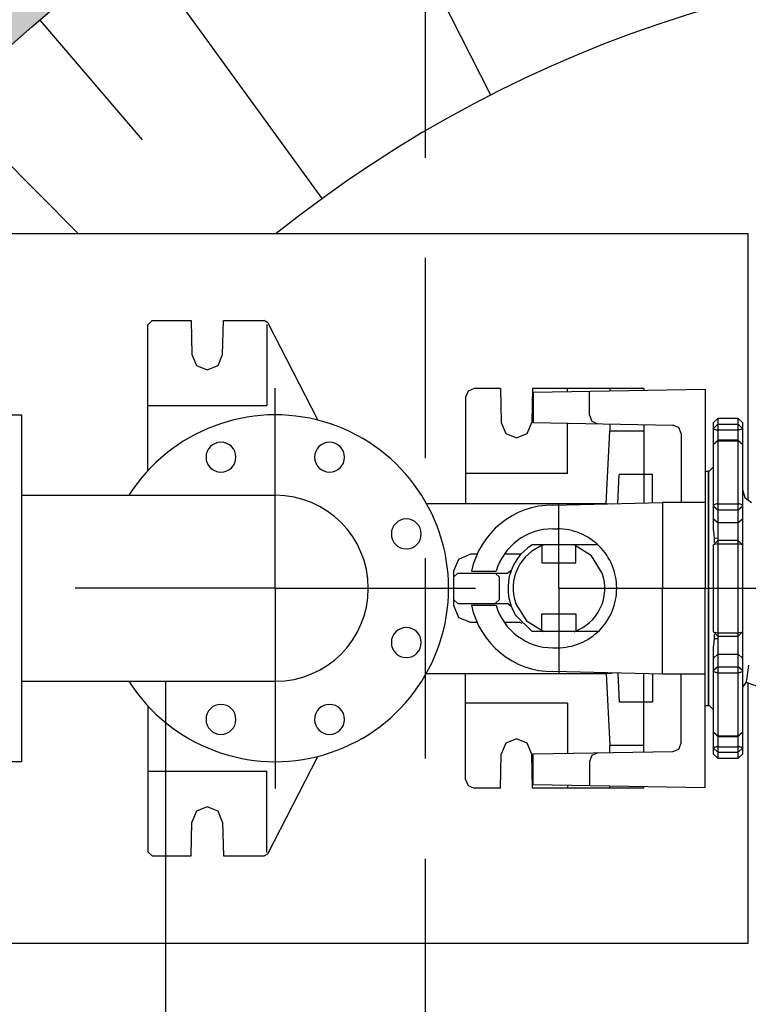
# Model space of a CAD drawing. Units: inches. Extents: x 0 to 1782, y 0 to 594.
# Drawn here: x 120 to 129, y 249 to 261 of the extents above; entities that cross this region are included whole.
import ezdxf

# ---------------------------------------------------------------- set-up
doc = ezdxf.new("R2010")
doc.units = ezdxf.units.IN
doc.header["$LTSCALE"] = 0.4
doc.linetypes.add('DASHDOT', pattern=[25.4, 12.7, -6.35, 0, -6.35])
doc.linetypes.add('HIDDEN', pattern=[9.525, 6.35, -3.175])
for name, color, linetype in [('CISM_04_LINHA_PROJEÇÃO', 32, 'HIDDEN'), ('CISM_05_LINHA_EIXO', 32, 'DASHDOT'), ('CISM_07_LINHA_DE_CHAMADA', 2, 'Continuous'), ('CISM_08_LINHA_CONCRETO', 142, 'Continuous'), ('CISM_11_LINHA_TUBULAÇÃO 01', 75, 'Continuous'), ('CISM_18_BLOCO_LISTA_PEÇAS', 2, 'Continuous'), ('CISM_25_HACHURA_CONCRETO', 253, 'Continuous'), ('CISM_26_HACHURA H01', 253, 'Continuous'), ('CISM_38_BOMBAS', 12, 'Continuous')]:
    doc.layers.add(name, color=color, linetype=linetype)

msp = doc.modelspace()

# ---------------------------------------------------------------- hatches: boundary and pattern name
at = {"layer": 'CISM_25_HACHURA_CONCRETO'}
h = msp.add_hatch(color=256, dxfattribs=at)
h.dxf.hatch_style = 1
h.paths.add_polyline_path([(109, 246.093, 1), (157, 246.093, 1)])
h.paths.add_polyline_path([(153, 246.093, -1), (113, 246.093, -1)], flags=16)
h.paths.add_polyline_path([(133, 270.093), (65, 270.093), (65, 222.093), (133, 222.093, -0.147477), (119.734, 226.093), (69, 226.093), (69, 266.093), (119.734, 266.093, -0.147477)])
h.paths.add_polyline_path([(157, 246.093, 1), (205, 246.093, 1)])
h.paths.add_polyline_path([(201, 246.093, -1), (161, 246.093, -1)], flags=16)
h.paths.add_polyline_path([(207, 258.093, 1), (231, 258.093, 1)])
h.paths.add_polyline_path([(229, 258.093, -1), (209, 258.093, -1)], flags=16)

# ---------------------------------------------------------------- linework, layer by layer
at = {"layer": 'CISM_04_LINHA_PROJEÇÃO', "color": 250, "elevation": -89.133}
msp.add_lwpolyline([(124.9, 230.093), (140.9, 230.093), (140.9, 262.093), (124.9, 262.093)], close=True, dxfattribs=at)
at = {"layer": 'CISM_05_LINHA_EIXO', "ltscale": 0.5}
for p, q in [((123, 254.093, -89.133), (123, 257.327, -89.133)), ((126.6, 254.093, -89.133), (126.6, 255.171, -89.133)), ((123, 254.093, -89.133), (86, 254.093, -89.133)), ((123, 254.093, -89.133), (123, 250.859, -89.133)), ((123, 254.093, -89.133), (126.6, 254.093, -89.133)), ((126.6, 254.093, -89.133), (134.04, 254.093, -89.133)), ((126.6, 254.093, -89.133), (126.6, 253.015, -89.133))]:
    msp.add_line(p, q, dxfattribs=at)
at = {"layer": 'CISM_07_LINHA_DE_CHAMADA'}
for p, q in [((117.388, 258.593, -89.133), (129, 258.593, -89.133)), ((129, 255.215, -89.133), (129, 258.593, -89.133)), ((129, 249.593, -89.133), (129, 252.892, -89.133)), ((113.309, 249.593, -89.133), (129, 249.593, -89.133))]:
    msp.add_line(p, q, dxfattribs=at)
at = {"layer": 'CISM_07_LINHA_DE_CHAMADA', "elevation": -89.133, "flags": 128}
for points in [[(121.382, 250.751), (121.436, 250.697)], [(121.436, 250.697), (121.932, 250.697)]]:
    msp.add_lwpolyline(points, dxfattribs=at)
at = {"layer": 'CISM_07_LINHA_DE_CHAMADA'}
msp.add_arc((133, 246.093, -89.133), 16, 45.2364, 128.6248, dxfattribs=at)
at = {"layer": 'CISM_08_LINHA_CONCRETO'}
for radius in [24, 20]:
    msp.add_circle((133, 246.093, -89.133), radius, dxfattribs=at)
at = {"layer": 'CISM_11_LINHA_TUBULAÇÃO 01', "color": 7}
for p, q in [((119.78, 255.273, -89.133), (123, 255.273, -89.133)), ((119.78, 252.913, -89.133), (123, 252.913, -89.133))]:
    msp.add_line(p, q, dxfattribs=at)
at = {"layer": 'CISM_11_LINHA_TUBULAÇÃO 01', "color": 7, "elevation": -89.133}
msp.add_lwpolyline([(119.4, 256.293), (119.78, 256.293), (119.78, 251.893), (119.4, 251.893)], close=True, dxfattribs=at)
at = {"layer": 'CISM_11_LINHA_TUBULAÇÃO 01', "color": 7}
for radius, start, end in [(2.2, 212.4364, 147.5636), (1.18, 270, 90)]:
    msp.add_arc((123, 254.093, -89.133), radius, start, end, dxfattribs=at)
at = {"layer": 'CISM_11_LINHA_TUBULAÇÃO 01', "color": 7, "extrusion": (0, 0, -1)}
for centre in [(122.311, 255.756, -89.133), (123.689, 255.756, -89.133), (124.663, 254.782, -89.133), (124.663, 253.404, -89.133), (122.311, 252.43, -89.133), (123.689, 252.43, -89.133)]:
    msp.add_ellipse(centre, major_axis=(-0.19, 0), ratio=1, dxfattribs=at)
at = {"layer": 'CISM_18_BLOCO_LISTA_PEÇAS'}
msp.add_line((121.606, 252.913, -89.133), (121.606, 247.893, -89.133), dxfattribs=at)
at = {"layer": 'CISM_26_HACHURA H01', "color": 252}
for p, q in [((125.736, 260.349, -89.133), (123.92, 263.913, -89.133)), ((123.595, 259.037, -89.133), (121.244, 262.273, -89.133)), ((120.011, 261.301, -89.133), (121.31, 259.78, -89.133)), ((120.5, 258.593, -89.133), (118.858, 260.235, -89.133))]:
    msp.add_line(p, q, dxfattribs=at)
at = {"layer": 'CISM_38_BOMBAS', "color": 1}
msp.add_line((128.975, 252.902, -89.133), (128.928, 252.84, -89.133), dxfattribs=at)
at = {"layer": 'CISM_38_BOMBAS', "color": 1, "elevation": -89.133, "flags": 128}
for points in [[(121.436, 257.488), (121.382, 257.434)], [(121.382, 255.584), (121.382, 257.434)], [(121.436, 257.488), (121.932, 257.488)], [(121.932, 257.488), (121.943, 257.057)], [(122.331, 257.057), (122.342, 257.488)], [(122.342, 257.488), (122.859, 257.488)], [(122.907, 257.459), (122.859, 257.488)], [(122.892, 257.441), (122.892, 256.41)], [(122.907, 257.459), (123.539, 256.226)], [(121.943, 257.057), (122, 256.92), (122.137, 256.863)], [(122.137, 256.863), (122.274, 256.92), (122.331, 257.057)], [(125.522, 256.626), (125.446, 256.594), (125.414, 256.518)], [(125.856, 256.626), (125.522, 256.626)], [(125.856, 256.626), (125.867, 256.194)], [(126.266, 256.626), (126.255, 256.194)], [(127.678, 256.626), (126.266, 256.626)], [(126.273, 256.582), (128.454, 256.62)], [(126.273, 256.582), (126.273, 256.194)], [(126.708, 256.59), (126.708, 256.626)], [(126.988, 256.288), (126.988, 256.595)], [(127.247, 256.626), (127.247, 256.599)], [(127.678, 256.626), (127.678, 256.607)], [(128.454, 256.62), (128.454, 254.092)], [(125.414, 256.518), (125.414, 255.17)], [(121.382, 256.41), (122.892, 256.41)], [(125.867, 256.194), (125.924, 256.057), (126.061, 256)], [(126.061, 256), (126.198, 256.057), (126.255, 256.194)], [(126.273, 256.194), (128.046, 256.163)], [(126.708, 255.548), (126.708, 256.187)], [(126.988, 256.288), (127.019, 256.212), (127.094, 256.18)], [(127.247, 256.177), (127.247, 256.087)], [(128.616, 256.248), (128.562, 256.194)], [(128.562, 256.121), (128.562, 256.194)], [(128.616, 256.173), (128.562, 256.121)], [(128.874, 256.248), (128.616, 256.248)], [(128.616, 256.248), (128.616, 256.173)], [(128.616, 256.173), (128.874, 256.173)], [(128.616, 256.173), (128.616, 256.103)], [(128.874, 256.173), (128.874, 256.248)], [(128.928, 256.194), (128.874, 256.248)], [(128.874, 256.103), (128.874, 256.173)], [(128.928, 256.121), (128.874, 256.173)], [(128.928, 256.194), (128.928, 256.121)], [(127.199, 255.17), (127.247, 256.087)], [(127.678, 256.087), (127.247, 256.087)], [(127.678, 256.17), (127.678, 255.176)], [(128.152, 256.055), (128.121, 256.131), (128.046, 256.163)], [(128.152, 256.055), (128.152, 255.181)], [(128.562, 255.917), (128.562, 256.121)], [(128.562, 256.121), (128.563, 256.117), (128.566, 256.114), (128.571, 256.111), (128.578, 256.108), (128.586, 256.106), (128.595, 256.104), (128.605, 256.103), (128.616, 256.103)], [(128.616, 256.103), (128.874, 256.103)], [(128.616, 256.103), (128.616, 255.971)], [(128.928, 256.121), (128.927, 256.117), (128.924, 256.114), (128.919, 256.111), (128.913, 256.108), (128.904, 256.106), (128.895, 256.104), (128.885, 256.103), (128.874, 256.103)], [(128.874, 255.971), (128.874, 256.103)], [(128.928, 256.121), (128.928, 255.769)], [(128.616, 255.971), (128.562, 255.917)], [(128.616, 255.964), (128.562, 255.917)], [(128.874, 255.971), (128.616, 255.971)], [(128.616, 255.971), (128.616, 255.964)], [(128.616, 255.964), (128.874, 255.964)], [(128.616, 255.964), (128.616, 255.163)], [(128.874, 255.964), (128.874, 255.971)], [(128.928, 255.917), (128.874, 255.971)], [(128.928, 255.917), (128.874, 255.964)], [(128.874, 255.163), (128.874, 255.964)], [(128.562, 255.136), (128.562, 255.917)], [(128.928, 255.917), (128.928, 255.58)], [(128.928, 255.917), (128.928, 255.136)], [(128.928, 255.769), (128.928, 255.438)], [(126.708, 255.548), (125.414, 255.548)], [(128.454, 255.58), (128.497, 255.58)], [(128.497, 255.58), (128.497, 254.092)], [(128.497, 254.092), (128.497, 255.58)], [(128.497, 254.092), (128.497, 255.58)], [(128.508, 255.58), (128.497, 255.58)], [(128.508, 255.58), (128.562, 255.634)], [(128.928, 255.58), (128.928, 255.438)], [(127.346, 255.168), (127.365, 255.537)], [(127.786, 255.537), (127.365, 255.537)], [(127.786, 255.178), (127.786, 255.537)], [(128.497, 252.799), (128.497, 255.386)], [(128.928, 255.345), (128.96, 255.246), (129.042, 255.183)], [(126.524, 255.149), (127.915, 255.181)], [(127.915, 255.181), (127.915, 254.092)], [(128.454, 255.181), (127.915, 255.181)], [(124.918, 255.17), (127.199, 255.17)], [(127.199, 255.17), (127.276, 255.166)], [(128.616, 255.163), (128.605, 255.163), (128.595, 255.161), (128.586, 255.159), (128.578, 255.155), (128.571, 255.151), (128.566, 255.147), (128.563, 255.142), (128.562, 255.136)], [(128.562, 254.976), (128.562, 255.136)], [(128.562, 255.136), (128.616, 255.088)], [(128.616, 255.163), (128.874, 255.163)], [(128.616, 255.163), (128.616, 255.088)], [(128.616, 255.088), (128.874, 255.088)], [(128.616, 255.088), (128.616, 254.928)], [(128.874, 255.088), (128.874, 255.163)], [(128.928, 255.136), (128.927, 255.142), (128.924, 255.147), (128.919, 255.151), (128.913, 255.155), (128.904, 255.159), (128.895, 255.161), (128.885, 255.163), (128.874, 255.163)], [(128.874, 255.088), (128.928, 255.136)], [(128.874, 254.928), (128.874, 255.088)], [(128.928, 255.136), (128.928, 254.976)], [(128.562, 254.976), (128.616, 254.928)], [(128.562, 254.825), (128.562, 254.976)], [(128.616, 254.928), (128.874, 254.928)], [(128.616, 254.928), (128.616, 254.729)], [(128.874, 254.928), (128.928, 254.976)], [(128.874, 254.698), (128.874, 254.928)], [(128.928, 254.976), (128.928, 254.504)], [(126.524, 254.847), (126.578, 254.847)], [(128.562, 254.825), (128.565, 254.775)], [(128.616, 254.698), (128.562, 254.644)], [(128.565, 254.775), (128.57, 254.726)], [(128.616, 254.729), (128.57, 254.726)], [(128.57, 254.726), (128.571, 254.673)], [(128.616, 254.729), (128.615, 254.698)], [(128.874, 254.698), (128.616, 254.698)], [(128.616, 254.698), (128.616, 254.658)], [(128.874, 254.658), (128.874, 254.698)], [(128.928, 254.644), (128.874, 254.698)], [(127.095, 254.642), (126.259, 254.642)], [(126.384, 254.633), (126.384, 254.416)], [(127.15, 254.284), (127.012, 254.504), (126.791, 254.642)], [(126.816, 254.416), (126.816, 254.633)], [(128.616, 254.658), (128.562, 254.644)], [(128.562, 253.54), (128.562, 254.644)], [(128.616, 254.658), (128.874, 254.658)], [(128.616, 254.658), (128.616, 253.526)], [(128.874, 253.526), (128.874, 254.658)], [(128.928, 254.644), (128.874, 254.658)], [(128.928, 254.644), (128.928, 253.54)], [(125.479, 254.524), (125.326, 254.46), (125.263, 254.308)], [(125.56, 254.524), (125.479, 254.524)], [(126.094, 254.524), (125.905, 254.524)], [(126.094, 254.524), (126.133, 254.54)], [(128.562, 254.504), (128.562, 254.534)], [(125.263, 254.308), (125.263, 253.877)], [(125.49, 254.308), (125.801, 254.308)], [(125.945, 254.286), (125.995, 254.321)], [(126.384, 254.416), (126.816, 254.416)], [(125.317, 254.286), (125.263, 254.232)], [(125.317, 254.286), (125.945, 254.286)], [(125.845, 254.232), (125.791, 254.286)], [(125.845, 253.952), (125.845, 254.232)], [(127.915, 253.004), (127.915, 254.092)], [(128.454, 251.564), (128.454, 254.092)], [(128.497, 252.605), (128.497, 254.092)], [(128.497, 254.092), (128.497, 252.605)], [(128.497, 252.605), (128.497, 254.092)], [(125.263, 253.952), (125.317, 253.898)], [(125.791, 253.898), (125.845, 253.952)], [(125.263, 253.877), (125.326, 253.724), (125.479, 253.661)], [(125.317, 253.898), (125.945, 253.898)], [(125.49, 253.877), (125.801, 253.877)], [(125.995, 253.863), (125.945, 253.898)], [(126.05, 253.901), (126.188, 253.681), (126.409, 253.543)], [(126.05, 253.752), (126.259, 253.543)], [(126.384, 253.769), (126.816, 253.769)], [(126.384, 253.552), (126.384, 253.769)], [(126.816, 253.769), (126.816, 253.552)], [(128.562, 253.651), (128.562, 253.68)], [(128.928, 253.68), (128.928, 253.208)], [(125.479, 253.661), (125.56, 253.661)], [(125.905, 253.661), (126.094, 253.661)], [(126.133, 253.645), (126.094, 253.661)], [(127.095, 253.543), (126.259, 253.543)], [(128.562, 253.54), (128.616, 253.487)], [(128.562, 253.54), (128.616, 253.526)], [(128.57, 253.458), (128.565, 253.409)], [(128.571, 253.511), (128.57, 253.458)], [(128.57, 253.458), (128.616, 253.455)], [(128.615, 253.486), (128.616, 253.455)], [(128.616, 253.526), (128.874, 253.526)], [(128.616, 253.526), (128.616, 253.487)], [(128.616, 253.487), (128.874, 253.487)], [(128.616, 253.455), (128.616, 253.257)], [(128.874, 253.526), (128.928, 253.54)], [(128.874, 253.487), (128.928, 253.54)], [(128.874, 253.487), (128.874, 253.526)], [(128.874, 253.257), (128.874, 253.487)], [(126.524, 253.338), (126.578, 253.338)], [(128.565, 253.409), (128.562, 253.36)], [(128.562, 253.208), (128.562, 253.36)], [(128.616, 253.257), (128.562, 253.208)], [(128.562, 253.048), (128.562, 253.208)], [(128.616, 253.257), (128.874, 253.257)], [(128.616, 253.257), (128.616, 253.097)], [(128.928, 253.208), (128.874, 253.257)], [(128.874, 253.097), (128.874, 253.257)], [(128.928, 253.208), (128.928, 253.048)], [(128.616, 253.097), (128.562, 253.048)], [(128.616, 253.097), (128.874, 253.097)], [(128.616, 253.097), (128.616, 253.022)], [(128.874, 253.022), (128.874, 253.097)], [(128.928, 253.048), (128.874, 253.097)], [(129.005, 253.117), (128.992, 253.023)], [(124.917, 253.014), (127.199, 253.014)], [(125.414, 251.667), (125.414, 253.014)], [(127.915, 253.004), (126.524, 253.036)], [(127.199, 253.014), (127.276, 253.018)], [(127.199, 253.014), (127.247, 252.098)], [(127.346, 253.017), (127.365, 252.648)], [(127.678, 252.015), (127.678, 253.009)], [(127.786, 253.007), (127.786, 252.648)], [(128.454, 253.004), (127.915, 253.004)], [(128.152, 252.129), (128.152, 253.004)], [(128.616, 253.022), (128.605, 253.022), (128.595, 253.024), (128.586, 253.026), (128.578, 253.029), (128.571, 253.033), (128.566, 253.038), (128.563, 253.043), (128.562, 253.048)], [(128.562, 252.268), (128.562, 253.048)], [(128.616, 253.022), (128.874, 253.022)], [(128.616, 253.022), (128.616, 252.221)], [(128.928, 253.048), (128.927, 253.043), (128.924, 253.038), (128.919, 253.033), (128.913, 253.029), (128.904, 253.026), (128.895, 253.024), (128.885, 253.022), (128.874, 253.022)], [(128.874, 252.221), (128.874, 253.022)], [(128.928, 253.048), (128.928, 252.268)], [(128.982, 252.955), (128.977, 252.915)], [(128.992, 253.023), (128.982, 252.955)], [(128.977, 252.915), (128.975, 252.902)], [(128.975, 252.902), (129.148, 252.838)], [(128.928, 252.747), (128.928, 252.416)], [(128.928, 252.747), (128.928, 252.605)], [(121.382, 252.602), (121.382, 250.751)], [(126.708, 252.637), (125.414, 252.637)], [(126.708, 252.637), (126.708, 251.998)], [(127.786, 252.648), (127.365, 252.648)], [(128.454, 252.605), (128.497, 252.605)], [(128.497, 252.605), (128.508, 252.605)], [(128.562, 252.551), (128.508, 252.605)], [(128.928, 252.605), (128.928, 252.268)], [(128.928, 252.416), (128.928, 252.064)], [(126.061, 252.184), (125.924, 252.127), (125.867, 251.99)], [(126.255, 251.99), (126.198, 252.127), (126.061, 252.184)], [(128.562, 252.268), (128.616, 252.214)], [(128.562, 252.268), (128.616, 252.221)], [(128.562, 252.064), (128.562, 252.268)], [(128.616, 252.221), (128.874, 252.221)], [(128.616, 252.221), (128.616, 252.214)], [(128.616, 252.214), (128.874, 252.214)], [(128.616, 252.214), (128.616, 252.082)], [(128.874, 252.214), (128.928, 252.268)], [(128.874, 252.221), (128.928, 252.268)], [(128.874, 252.214), (128.874, 252.221)], [(128.874, 252.082), (128.874, 252.214)], [(127.247, 252.008), (127.247, 252.098)], [(127.678, 252.098), (127.247, 252.098)], [(128.046, 252.022), (128.121, 252.054), (128.152, 252.129)], [(128.616, 252.082), (128.605, 252.082), (128.595, 252.081), (128.586, 252.079), (128.578, 252.077), (128.571, 252.074), (128.566, 252.071), (128.563, 252.068), (128.562, 252.064)], [(128.562, 251.99), (128.562, 252.064)], [(128.562, 252.064), (128.616, 252.012)], [(128.616, 252.082), (128.874, 252.082)], [(128.616, 252.082), (128.616, 252.012)], [(128.928, 252.064), (128.927, 252.068), (128.924, 252.071), (128.919, 252.074), (128.913, 252.077), (128.904, 252.079), (128.895, 252.081), (128.885, 252.082), (128.874, 252.082)], [(128.874, 252.012), (128.874, 252.082)], [(128.874, 252.012), (128.928, 252.064)], [(128.928, 252.064), (128.928, 251.99)], [(122.907, 250.726), (123.54, 251.96)], [(125.856, 251.559), (125.867, 251.99)], [(126.266, 251.559), (126.255, 251.99)], [(126.273, 251.991), (128.046, 252.022)], [(126.273, 251.602), (126.273, 251.991)], [(127.094, 252.005), (127.019, 251.973), (126.988, 251.897)], [(128.562, 251.99), (128.616, 251.936)], [(128.616, 252.012), (128.874, 252.012)], [(128.616, 252.012), (128.616, 251.936)], [(128.616, 251.936), (128.874, 251.936)], [(128.874, 251.936), (128.874, 252.012)], [(128.874, 251.936), (128.928, 251.99)], [(126.988, 251.897), (126.988, 251.59)], [(121.382, 251.775), (122.892, 251.775)], [(122.892, 250.743), (122.892, 251.775)], [(125.414, 251.667), (125.446, 251.591), (125.522, 251.559)], [(125.856, 251.559), (125.522, 251.559)], [(127.678, 251.559), (126.266, 251.559)], [(126.273, 251.602), (128.454, 251.564)], [(126.708, 251.595), (126.708, 251.559)], [(127.247, 251.559), (127.247, 251.586)], [(127.678, 251.559), (127.678, 251.578)], [(122.137, 251.322), (122, 251.265), (121.943, 251.128)], [(122.331, 251.128), (122.274, 251.265), (122.137, 251.322)], [(121.932, 250.697), (121.943, 251.128)], [(122.331, 251.128), (122.342, 250.697)], [(121.382, 250.751), (121.436, 250.697)], [(121.436, 250.697), (121.932, 250.697)], [(122.342, 250.697), (122.859, 250.697)], [(122.859, 250.697), (122.907, 250.726)]]:
    msp.add_lwpolyline(points, dxfattribs=at)
at = {"layer": 'CISM_38_BOMBAS', "color": 1}
for centre, radius, start, end in [((126.524, 254.093, -89.133), 1.056, 89.9917, 168.2453), ((126.524, 254.093, -89.133), 0.754, 89.9941, 163.4139), ((126.579, 254.093, -89.133), 0.754, 359.9828, 90.0416), ((126.599, 254.093, -89.133), 0.646, 121.7711, 211.8299), ((126.6, 254.093, -89.133), 0.582, 109.1709, 199.2297), ((126.6, 254.092, -89.133), 0.582, 289.1709, 19.2297), ((126.579, 254.092, -89.133), 0.754, 269.9828, 0.0416), ((126.524, 254.092, -89.133), 1.056, 191.7675, 270.021), ((126.524, 254.092, -89.133), 0.754, 196.5956, 270.0154)]:
    msp.add_arc(centre, radius, start, end, dxfattribs=at)

doc.saveas('drawing.dxf')
